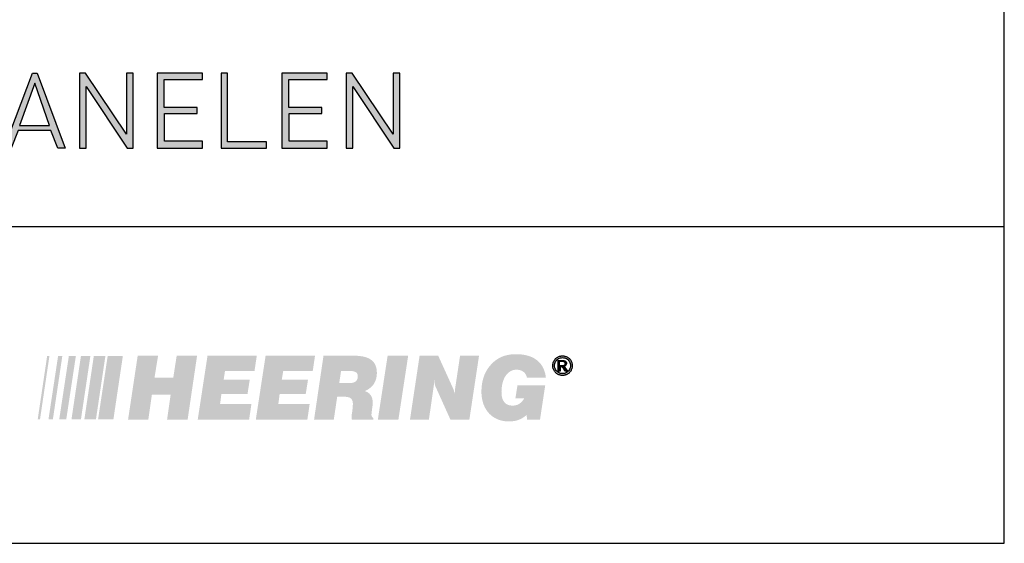
# Model space of a CAD drawing. Units: millimetres. Extents: x 706020 to 707128, y 176164 to 177012.
# Drawn here: x 707029 to 707128, y 176164 to 176216 of the extents above; entities that cross this region are included whole.
import ezdxf
from ezdxf.enums import TextEntityAlignment as Align

# ---------------------------------------------------------------- set-up
doc = ezdxf.new("R2010")
doc.units = ezdxf.units.MM
doc.header["$LTSCALE"] = 254
doc.layers.add('Logo kleur 1', color=7, linetype='Continuous')
doc.layers.add('Logo kleur 2', color=7, linetype='Continuous', true_color=0x004272)
doc.layers.add('Tekst', color=7, linetype='Continuous', lineweight=25)
doc.styles.add('Standaard', font='arial.ttf')

# ---------------------------------------------------------------- blocks, each defined once
blk = doc.blocks.new('LOGO')
at = {"layer": 'Logo kleur 1', "ltscale": 10}
h = blk.add_hatch(color=256, dxfattribs=at)
h.dxf.hatch_style = 1
h.paths.add_polyline_path([(38.3732821950689, 1.960275755671319), (38.54696906218305, 1.960275755671319), (38.71760076878127, 2.407400084659457), (39.54450757463928, 2.407400084659457), (39.71482177590951, 1.960275755671319), (39.89905680890661, 1.960275755671319), (39.20085112308152, 3.839895234646974), (39.07756566803437, 3.839895234646974)])
h.paths.add_polyline_path([(38.75595806445926, 2.530363377794856), (39.13968043623026, 3.590120704466243), (39.50837221380789, 2.530363377794856)], flags=16)
h = blk.add_hatch(color=256, dxfattribs=at)
h.dxf.hatch_style = 1
h.paths.add_polyline_path([(40.42562766396441, 3.512462398735806), (41.4544136421755, 1.960275755671319), (41.60843265010044, 1.960275755671319), (41.60843265010044, 3.839895234646974), (41.4375075371936, 3.839895234646974), (41.4375075371936, 2.313207513274392), (40.41145017708186, 3.839895234646974), (40.25910786248278, 3.839895234646974), (40.25910786248278, 1.960275755671319), (40.42562766396441, 1.960275755671319)])
h = blk.add_hatch(color=256, dxfattribs=at)
h.dxf.hatch_style = 1
h.paths.add_polyline_path([(42.3881980467122, 2.832853840925964), (43.20980426063761, 2.832853840925964), (43.20980426063761, 2.983724320481997), (42.38468681112863, 2.983724320481997), (42.38468681112863, 3.685447601543274), (43.34322699252516, 3.685447601543274), (43.34322699252516, 3.839895234646974), (42.20561922271736, 3.839895234646974), (42.20561922271736, 1.960275755671319), (43.34673822799232, 1.960275755671319), (43.34673822799232, 2.141656546562444), (42.3881980467122, 2.141656546562444)])
h = blk.add_hatch(color=256, dxfattribs=at)
h.dxf.hatch_style = 1
h.paths.add_polyline_path([(43.96895771683194, 3.839895234646974), (43.81472844444215, 3.839895234646974), (43.81472844444215, 1.960275755671319), (44.95299954130314, 1.960275755671319), (44.95299954130314, 2.124406523624202), (43.96895771683194, 2.124406523624202)])
h = blk.add_hatch(color=256, dxfattribs=at)
h.dxf.hatch_style = 1
h.paths.add_polyline_path([(45.51498820725828, 2.832853840925964), (46.33659442130011, 2.832853840925964), (46.33659442130011, 2.983724320481997), (45.51147697179113, 2.983724320481997), (45.51147697179113, 3.685447601543274), (46.47001715307124, 3.685447601543274), (46.47001715307124, 3.839895234646974), (45.33240938326344, 3.839895234646974), (45.33240938326344, 1.960275755671319), (46.4735283885384, 1.960275755671319), (46.4735283885384, 2.141656546562444), (45.51498820725828, 2.141656546562444)])
h = blk.add_hatch(color=256, dxfattribs=at)
h.dxf.hatch_style = 1
h.paths.add_polyline_path([(47.11251902754884, 3.512462398735806), (48.1413050055271, 1.960275755671319), (48.29532401345205, 1.960275755671319), (48.29532401345205, 3.839895234646974), (48.12439890066162, 3.839895234646974), (48.12439890066162, 2.313207513274392), (47.09834154054988, 3.839895234646974), (46.9459992259508, 3.839895234646974), (46.9459992259508, 1.960275755671319), (47.11251902754884, 1.960275755671319)])
at = {"layer": 'Logo kleur 1', "linetype": 'Continuous'}
for points in [[(38.3732821950689, 1.960275755671319), (39.07756566803437, 3.839895234646974), (39.20085112308152, 3.839895234646974), (39.89905680890661, 1.960275755671319), (39.71482177590951, 1.960275755671319), (39.54450757463928, 2.407400084659457), (38.71760076878127, 2.407400084659457), (38.54696906218305, 1.960275755671319)], [(41.4375075371936, 3.839895234646974), (41.4375075371936, 2.313207513274392), (40.41145017708186, 3.839895234646974), (40.25910786248278, 3.839895234646974), (40.25910786248278, 1.960275755671319), (40.42562766396441, 1.960275755671319), (40.42562766396441, 3.512462398735806), (41.4544136421755, 1.960275755671319), (41.60843265010044, 1.960275755671319), (41.60843265010044, 3.839895234646974)], [(48.12439890066162, 3.839895234646974), (48.12439890066162, 2.313207513274392), (47.09834154054988, 3.839895234646974), (46.9459992259508, 3.839895234646974), (46.9459992259508, 1.960275755671319), (47.11251902754884, 1.960275755671319), (47.11251902754884, 3.512462398735806), (48.1413050055271, 1.960275755671319), (48.29532401345205, 1.960275755671319), (48.29532401345205, 3.839895234646974)], [(38.75595806445926, 2.530363377794856), (39.50837221380789, 2.530363377794856), (39.13968043623026, 3.590120704466244)]]:
    blk.add_lwpolyline(points, close=True, dxfattribs=at)
for points in [[(43.34322699252516, 3.685447601543274), (43.34322699252516, 3.839895234646974), (42.20561922271736, 3.839895234646974), (42.20561922271736, 1.960275755671319), (43.34673822799232, 1.960275755671319), (43.34673822799232, 2.141656546562444), (42.3881980467122, 2.141656546562444), (42.3881980467122, 2.832853840925964), (43.20980426063761, 2.832853840925964), (43.20980426063761, 2.983724320481997), (42.38468681112863, 2.983724320481997), (42.38468681112863, 3.685447601543274), (43.34322699252516, 3.685447601543274)], [(43.96895771683194, 3.839895234646974), (43.81472844444215, 3.839895234646974), (43.81472844444215, 1.960275755671319), (44.95299954130314, 1.960275755671319), (44.95299954130314, 2.124406523624202), (43.96895771683194, 2.124406523624202), (43.96895771683194, 3.839895234646974)], [(46.47001715307124, 3.685447601543274), (46.47001715307124, 3.839895234646974), (45.33240938326344, 3.839895234646974), (45.33240938326344, 1.960275755671319), (46.4735283885384, 1.960275755671319), (46.4735283885384, 2.141656546562444), (45.51498820725828, 2.141656546562444), (45.51498820725828, 2.832853840925964), (46.33659442130011, 2.832853840925964), (46.33659442130011, 2.983724320481997), (45.51147697179113, 2.983724320481997), (45.51147697179113, 3.685447601543274), (46.47001715307124, 3.685447601543274)]]:
    blk.add_lwpolyline(points, dxfattribs=at)
blk = doc.blocks.new('Kader Keralit Landscape')
at = {"layer": 'Logo kleur 2', "true_color": 0x004272}
h = blk.add_hatch(color=156, dxfattribs=at)
h.paths.add_polyline_path([(265.3968108189292, 4.461107115697814, 0.07453212778938188), (265.3022226516623, 4.570240584638668, 0.04137327506749704), (265.2102787502808, 4.636602769780438, 0.0618960187390504), (265.0778508866206, 4.695559308776865, 0.0302875416749444), (264.943467576406, 4.727685839665355, 0.03535125343295223), (264.8242816531565, 4.740057672635885, 0.01809168894459441), (264.6817811422516, 4.739570299425395, 0.03352308719296521), (264.5861613469897, 4.729336446442176, 0.02230744566863926), (264.4766449895687, 4.705047711264342, 0.03848208994640688), (264.3970097043784, 4.67689722229261, 0.03480022748527462), (264.2804818211589, 4.61529811352375, 0.0548044971086247), (264.1756427907385, 4.533028967591235, 0.01684252027059557), (264.1052665985189, 4.459318518696819, 0.03779687422621213), (264.0416271173162, 4.376127900148276, 0.02216345042741201), (263.995061088237, 4.297222347580828, 0.03724000763492948), (263.9488586167572, 4.192180389625719, 0.0229540058027939), (263.9164675109787, 4.085212356148986, 0.03543252884052375), (263.8931227108696, 3.954925369558623, 0.02115975534279192), (263.8845083442284, 3.820824395748787, 0.02895933031917563), (263.8884728249395, 3.71094882345642, 0.02944560472574545), (263.9072985013481, 3.588739075523335, 0.04669139304733007), (263.9487984818406, 3.456933757930528, 0.04857768719066938), (264.0167870740406, 3.331117025139974, 0.04906997205590698), (264.0885444498854, 3.24427401603316, 0.03786483065110663), (264.1650988293113, 3.178941093414323, 0.0640161164022535), (264.2945599006489, 3.107723870751215, 0.05178358515467087), (264.4427819550037, 3.066448127909098, 0.04839868456999681), (264.5896383088548, 3.055945481464732, 0.02881573870905866), (264.6968760733726, 3.064860505081015, 0.05161165263706861), (264.8095526155084, 3.092875395523151, 0.03055759524310405), (264.8860770178726, 3.125946023501456, 0.03779178558730148), (264.9503029480111, 3.164844288578024, 0.01754132398863056), (264.9950023693964, 3.199192376894644, 0.01721636930080337), (265.0179598019458, 3.219519161764765), (265.0302260676399, 3.100852754403604), (265.3534782455536, 3.100852754403604), (265.4844664221164, 3.960185145406285), (264.788785996614, 3.960185145406285), (264.7356136775343, 3.632825711043552), (264.9565174665768, 3.632825711043552, -0.130389477612451), (264.8326173454989, 3.497889388585463, -0.07489748233102336), (264.7594122091541, 3.465270105865784, -0.06437818787291338), (264.6714352526469, 3.452774989447789, -0.04598845270521409), (264.6059071493801, 3.457989377930062, -0.04859242004405326), (264.5507171868812, 3.473170292767463, -0.05994186628811067), (264.503784297267, 3.497919727204135, -0.0644525287874565), (264.4605535018491, 3.536900227190927, -0.06648808450661593), (264.4259728763718, 3.590198081219569, -0.0382455355347522), (264.406466426095, 3.641045975527959, -0.04469265399714462), (264.3923441795632, 3.710524114227155, -0.02029102959033504), (264.3879385018954, 3.772799423080869, -0.02269864474235615), (264.3889804334613, 3.840723336150404, -0.0102608156592757), (264.3947459772462, 3.91152863073512, -0.02699267131060511), (264.4054731356446, 3.979848569608293, -0.01145037942916273), (264.41866320197, 4.035525787534425, -0.03971559941898014), (264.4467577402247, 4.116254282038426, -0.02130669934473627), (264.4723436004715, 4.168301082361722, -0.05211455614473198), (264.5191381677287, 4.236168854724383), (264.5191386386286, 4.236169405339751), (264.5191380855395, 4.236168758972781, -0.03906560302836948), (264.5633745332016, 4.280363689380465, -0.05079229414851802), (264.6120222145692, 4.314028114051325, -0.03618793369264336), (264.6560743729351, 4.33431129323435, -0.03573574207241911), (264.6925332028186, 4.345100320526399, -0.03657263787702094), (264.7429558980512, 4.352368503663456, -0.04060983624814832), (264.795033235685, 4.351788923551794, -0.02685615296774808), (264.8369746999815, 4.345621448097518, -0.03220501046476487), (264.8660538599361, 4.337758263165597, -0.03062560310188345), (264.9012630332727, 4.323297284543514, -0.05677038251087869), (264.9410261161393, 4.298125589615665, -0.04923608072953775), (264.975592930452, 4.264190729125403, -0.06227041311194061), (265.0032826248789, 4.221166397299385, -0.02801796303243942), (265.0166229994502, 4.188845650758594, -0.0298739083852791), (265.0237399010221, 4.163688861735864), (265.0261188113363, 4.152532402076758), (265.500839944114, 4.152532402076758, 0.120665740728088)])
h.paths.add_polyline_path([(263.8242531381547, 4.704958385409554), (263.3483323308174, 4.704958385409554), (263.2268254023511, 3.894976280658739, 0.02739272758280006), (263.2132924014004, 3.69421254293411), (263.2125529245241, 3.723095943743829, 0.09319114421286871), (263.1723585963482, 3.886532047850778), (262.7999858523253, 4.704958385409554), (262.3334792320384, 4.704958385409554), (262.0920391611289, 3.100852754403604), (262.5667325421236, 3.100852754403604), (262.685398949543, 3.927465852990281, 0.04226435150695963), (262.69769296702, 4.062505782436347), (262.69769296702, 4.107519092212897), (262.7011351260589, 4.073538013210054, 0.03580749850913843), (262.7031127839582, 4.05451160777011, -0.02130267254322216), (262.7098552660318, 4.011392596556107, 0.0590978817386345), (262.7304122594651, 3.935652614018181), (263.1068922597915, 3.100852754403604), (263.5815856411355, 3.100852754403604)])
h.paths.add_polyline_path([(262.0470258510904, 4.704958385409554), (261.5314264165936, 4.704958385409554), (261.2858790891478, 3.100852754403604), (261.8015062754275, 3.100852754403604)])
h.paths.add_polyline_path([(260.2669464857318, 3.677839020878309, 0.02156242870824055), (260.3069878049428, 3.677839020878309, -0.02156242870824176), (260.3554059740854, 3.677839020878309, 0.02048738706330085), (260.4152953274315, 3.677710310497787, -0.04635718806032721), (260.4809285999509, 3.674173977517057, -0.01767618941687171), (260.5477238687454, 3.661893302138196, -0.1380526652836618), (260.6152946512448, 3.625717669783626, -0.1507384583344083), (260.6530438747723, 3.55753765796544, -0.01526451505612104), (260.6576871225843, 3.531414238794241, -0.04512001563611717), (260.6597722563893, 3.493678525264841, -0.0101767544531714), (260.655692751985, 3.420025427738437, -0.02412077533763134), (260.6318184630945, 3.22834834936657, 0.09981788633531587), (260.6352397253504, 3.100852754403604), (261.1753994429018, 3.100852754403604, 0.14386649028917), (261.1688208241249, 3.144495392014505, 0.006202297004379169), (261.1318446351215, 3.183202962914947, -0.06635384169911802), (261.1262788767926, 3.219519161764765, -0.04560381469445077), (261.1303861329798, 3.276798737264471, 0.01763706245132677), (261.1342546700034, 3.306985923933098, -0.01763706245134306), (261.1472378699109, 3.408297162939562, 0.03998175161252684), (261.1545535082696, 3.496441375842551, 0.00959502422703445), (261.1531653529964, 3.581576126627624, 0.08164469687607925), (261.1381593242986, 3.656208067841362, 0.2433501836653373), (260.9597919421503, 3.816484237555414), (260.9754257117165, 3.824477124668192, 0.008209898987382447), (261.0009569362737, 3.836938581313007, 0.029507432743625), (261.0548647061223, 3.868487066647504, 0.02414079761122522), (261.0977602588246, 3.900209109269781, 0.0346801682705086), (261.1413804348558, 3.941202506626723, 0.04082907145105531), (261.1867711924715, 3.999029913218692, 0.04075754417181107), (261.2182186535792, 4.056266575062182, 0.0550403475265233), (261.250154672889, 4.15563453125651, 0.04458860037481135), (261.2610562889604, 4.25267068966059, 0.03006218192875902), (261.2578131639166, 4.339466465549776, 0.04767710704223715), (261.2415728528285, 4.422682475618785, 0.03532447704553324), (261.2224936702987, 4.473580894380575, 0.04288221627346446), (261.1956961780088, 4.520934584841598, 0.05078735913243679), (261.1533654440427, 4.570970781933283, 0.04572324825007835), (261.1056533457013, 4.609220060607186, 0.05219358697485615), (261.0255736917024, 4.650918743951479, 0.05976483567828249), (260.8731536461273, 4.690879069792572, 0.03426693835366234), (260.6679590159329, 4.704958385409554), (259.9231857775012, 4.704958385409554), (259.6858529627789, 3.100852754403604), (260.1809993707575, 3.100852754403604)])
h.paths.add_polyline_path([(260.3175408168463, 4.017492472630693), (260.3626453799661, 4.320291623851517), (260.577932397835, 4.320291623851517, -0.1571958748445292), (260.7419778126059, 4.283905080636032, -0.225740641639806), (260.7760938014835, 4.233676985109923, -0.01645490522368952), (260.7825038747396, 4.180381177022355, -0.1100908140171731), (260.775620141183, 4.128735546197277, -0.0154884912080506), (260.7631413793424, 4.097743161488324, -0.1619351363363083), (260.7251401480753, 4.05569091119105, -0.01797881331929745), (260.6878751418553, 4.036341369181173, -0.1031339454429037), (260.6280029761838, 4.021852812060388, 0.01493284962149038), (260.5574793710839, 4.017492472630693)], flags=16)
h.paths.add_polyline_path([(259.5753733165329, 3.489599020569585), (258.7896662713028, 3.489599020569585), (258.822413315298, 3.743305357376812), (259.4771599358646, 3.743305357376812), (259.5344395114807, 4.103411835880252), (258.8756133861607, 4.103411835880252), (258.9124399351422, 4.320291623851517), (259.6531059186673, 4.320291623851517), (259.7104132459499, 4.704958385409554), (258.4704658464761, 4.704958385409554), (258.2249462705804, 3.100852754403604), (259.5180659891339, 3.100852754403604)])
h.paths.add_polyline_path([(258.114466624218, 3.489599020569585), (257.328759578988, 3.489599020569585), (257.3615066230996, 3.743305357376812), (258.0162532435497, 3.743305357376812), (258.0735328191658, 4.103411835880252), (257.4187861987157, 4.103411835880252), (257.4515332428273, 4.320291623851517), (258.1921992264688, 4.320291623851517), (258.249506553635, 4.704958385409554), (257.0136664104648, 4.704958385409554), (256.7681468346855, 3.100852754403604), (258.0571592970518, 3.100852754403604)])
h.paths.add_polyline_path([(256.7517733126879, 4.704958385409554), (256.2402533825953, 4.704958385409554), (256.154306267621, 4.152532402076758), (255.6837201430462, 4.152532402076758), (255.7737467625411, 4.704958385409554), (255.2622268324485, 4.704958385409554), (255.0207867615391, 3.100852754403604), (255.5282271866454, 3.100852754403604), (255.6182538061403, 3.726931835321011), (256.0888399312971, 3.726931835321011), (255.998813311453, 3.100852754403604), (256.5144404979656, 3.100852754403604)])
h.paths.add_polyline_path([(254.8898263365263, 4.696771624381654), (254.5092668316793, 4.696771624381654), (254.2678267604206, 3.104932259069756), (254.652493521804, 3.104932259069756)])
h.paths.add_polyline_path([(254.4519872559467, 4.696771624381654), (254.1614266186953, 4.696771624381654), (253.9240938039729, 3.104932259069756), (254.2146266897907, 3.104932259069756)])
h.paths.add_polyline_path([(254.0755072555039, 4.696771624381654), (253.8381466889987, 4.696771624381654), (253.6008138742764, 3.104932259069756), (253.8381466889987, 3.104932259069756)])
h.paths.add_polyline_path([(253.7112935205223, 4.696771624381654), (253.5353475377196, 4.696771624381654), (253.2939074668102, 3.104932259069756), (253.4698534494964, 3.104932259069756)])
h.paths.add_polyline_path([(253.371640069061, 4.696771624381654), (253.2652399273356, 4.696771624381654), (253.0238276078599, 3.104932259069756), (253.1343072543386, 3.104932259069756)])
h.paths.add_polyline_path([(253.0483601391315, 4.696771624381654), (252.9910805637483, 4.696771624381654), (252.753719997243, 3.104932259069756), (252.8110273244092, 3.104932259069756)])
h = blk.add_hatch(color=156, dxfattribs=at)
h.paths.add_polyline_path([(266.0393907652469, 4.669179151591379, -0.03109797600512638), (266.0671761584235, 4.651630482141627, -0.04077039190171369), (266.0918565919856, 4.630545873311348, -0.03222494080541687), (266.1131621325621, 4.606150216248352, -0.03886923856463628), (266.1312744806055, 4.578247409546748, -0.02455494327524197), (266.1455797068775, 4.548554454057012, -0.03742180482296241), (266.1558785344241, 4.517994468362303, -0.02734167672458304), (266.1620232521091, 4.486976825719466, -0.03815317063471917), (266.1640843962086, 4.455131128954235, -0.02634400576438661), (266.1620675396407, 4.42381410865346, -0.03879423032388465), (266.1559719083598, 4.392876482597785, -0.02559433001961134), (266.1458938722499, 4.362794304761337, -0.0360234165930628), (266.1317069429206, 4.333157575019868, -0.02696777343661749), (266.1139560841257, 4.305609296163311, -0.04326896714453048), (266.0927579541458, 4.281086169881746, -0.02848645303988974), (266.0684933932498, 4.260037272091722, -0.04190642812322308), (266.0407818431268, 4.242124902026262, -0.02147263266229414), (266.0114396398421, 4.228054785227869, -0.04053517819734916), (265.981083722203, 4.217888464743737, -0.02402305785934906), (265.9503461124841, 4.211846201680601, -0.04103301674914909), (265.9186265298631, 4.209811977751087, -0.02303784462975727), (265.8872413265053, 4.211824757396244, -0.04201938277180699), (265.8561749849468, 4.217931641207542, -0.0225405746567558), (265.8261368090753, 4.227991548686987, -0.0394660452148295), (265.7964924196713, 4.242206569004338, -0.02382615804755309), (265.7690535355359, 4.259936154092429, -0.04634601352584732), (265.744507779018, 4.281202310521621, -0.02512702128600899), (265.7234801562736, 4.305469624930993, -0.04479923218091746), (265.7054784934735, 4.333295958553208, -0.01813268751273094), (265.6913650938077, 4.362631667812821, -0.04371488388521486), (265.6811288843164, 4.393033209868008, -0.02095949389711919), (265.6750671798363, 4.423644817550667, -0.04441814783705346), (265.6730169429211, 4.455239974573487, -0.0658157120481476), (265.6812772304984, 4.518048517697025, -0.032181555386772), (265.6915956450393, 4.548515797097934, -0.03001115725899838), (265.7060158145614, 4.578299891203642, -0.03334188872477514), (265.7241429400165, 4.606115827948088, -0.03744279263008455), (265.7455628591124, 4.630584083788563, -0.03526698343876714), (265.7701956632081, 4.65160190424649, -0.03637552508023657), (265.7980741541833, 4.669202939112438, -0.02618575219801421), (265.8275872833328, 4.683027723425766, -0.03326585837186411), (265.8576062512584, 4.692949246644275, -0.02962613224765553), (265.8879376152763, 4.698891593667213, -0.034909917878017), (265.9187354700407, 4.700878880714299, -0.0295503197621623), (265.9494337334763, 4.698898019967601, -0.03498575656322258), (265.9798630329315, 4.692936486011604, -0.02790681309175035), (266.0097872242332, 4.683046287216712, -0.03154458554475423), (266.0393910706043, 4.669178984360769)])
h.paths.add_polyline_path([(265.7442475400167, 4.355423957167659), (265.7325854196679, 4.379556266387226), (265.7242553335382, 4.404227287828689), (265.7192572818603, 4.429437021375634), (265.7175912646344, 4.455185467028059), (265.7192872102605, 4.481113483489025), (265.7243750472553, 4.506542692339281), (265.7328547757352, 4.53147309369524), (265.7447263953509, 4.555904687411385), (265.759600836318, 4.57869021629449), (265.7770890289685, 4.598682422860293), (265.7971909731859, 4.615881307167001), (265.8199066690868, 4.630286869214615), (265.8440988352522, 4.641669657488819), (265.8686301904963, 4.649800220562611), (265.8935007349355, 4.654678558348678), (265.9187104684534, 4.656304670934333), (265.9437905121595, 4.654678558348678), (265.9685912235873, 4.649800220562611), (265.9931126026204, 4.641669657488819), (266.017354649608, 4.630286869214615), (266.0401302024256, 4.615881307167001), (266.0602520988323, 4.598682422860293), (266.0777203392936, 4.57869021629449), (266.0925349234603, 4.555904687411385), (266.1043367098318, 4.53147309369524), (266.1127665574895, 4.506542692339281), (266.1178244662005, 4.481113483489025), (266.1195104357321, 4.455185467028059), (266.1178543944843, 4.429437021375634), (266.1128862714395, 4.404227287828689), (266.104606066132, 4.379556266387226), (266.0930137784453, 4.355423957167659), (266.0784286458511, 4.332877855951665), (266.0611699047731, 4.312965458550025), (266.0412375549786, 4.295686765079154), (266.0186315967003, 4.281041775364429), (265.9944294545567, 4.26937965489924), (265.9697085524676, 4.26104956882773), (265.9315896795597, 4.255218508566031), (265.9187104684534, 4.254385499982163), (265.8929520465899, 4.256051517208107), (265.8677123847883, 4.26104956882773), (265.8429914824665, 4.26937965489924), (265.81878934009, 4.281041775364429), (265.7961734060664, 4.295686765079154), (265.7762111278716, 4.312965458550025), (265.7589025057387, 4.332877855951665)], flags=16)
h.paths.add_polyline_path([(265.8083734045504, 4.585972729953937), (265.9233121864963, 4.585504992079223, -0.1120733351304972), (265.97980340512, 4.574100581841776, -0.1172911153642964), (265.9977971218759, 4.560252476279857, -0.04024852462383285), (266.0101130538387, 4.542284853931051, -0.1060692716065897), (266.0167745297076, 4.521423915983178, -0.05969186069326046), (266.0162418640684, 4.49664973540348, -0.1246807459374804), (266.0052367384778, 4.469786830624798, -0.02096296045604824), (265.9961221963167, 4.458488489384763, -0.07135985686475935), (265.984150608303, 4.448248914588476, -0.02743211605964885), (265.9710839847103, 4.440935737045947, -0.06723885878909573), (265.9556217433419, 4.435792461736128, -0.004092641051680455), (265.9537037918344, 4.435446106246673, -0.02904380800765032), (265.961557641509, 4.429762669926276, -0.05938281875351711), (265.9728301175637, 4.418083399650641, 0.01009577913079718), (265.9818512932397, 4.406678900588304, -0.03668159389585963), (265.9872547164559, 4.399047372688074, 0.02618258658931219), (265.9974357396131, 4.38400899086264, -0.03489593007687837), (266.0031836086418, 4.375191967090359), (266.0391709998948, 4.317394035519101), (265.9769770315615, 4.317394035519101), (265.9397626968566, 4.382410518970573, 0.04295815865025544), (265.9183912517037, 4.411886500194669, 0.09288255249551869), (265.9043736935128, 4.423045932722744, 0.07012304199714234), (265.8978778152959, 4.42539586283965, 0.01187324914070935), (265.889057451277, 4.427031427097972, 0.05290172609690258), (265.8796861529117, 4.4275370076939, -0.02566166746204691), (265.8670338996453, 4.427530742425006), (265.8595327748917, 4.427530742425006), (265.8595327748917, 4.317394035519101), (265.8083734045504, 4.317394035519101)], flags=0)
h.paths.add_polyline_path([(265.854863102315, 4.467954940308118), (265.854863102315, 4.546167964086635), (265.9024293901166, 4.546167964086635), (265.9165456439368, 4.545888631866546), (265.9282476687804, 4.545050635177176), (265.9375354654621, 4.543653973989422), (265.9444090335164, 4.541698648419697), (265.9497662265785, 4.539174682256998), (265.9545048984, 4.536072099290323), (265.9586250487482, 4.532390899577877), (265.962126677623, 4.528131083061453), (265.9649199997075, 4.523432315967511), (265.9669152301503, 4.518434264289681), (265.9681123680202, 4.513136928173481), (265.9685114142485, 4.507540307415184), (265.967683393741, 4.499040626775241), (265.9651993322186, 4.491418847435853), (265.9610592295649, 4.484674969367916), (265.9552630857797, 4.47880899257143), (265.9471923796227, 4.474060344713507), (265.9362285896204, 4.470668453373946), (265.9223717160057, 4.468633318610955), (265.9056217584293, 4.467954940308118)], flags=0)
at = {"layer": 'Logo kleur 2', "true_color": 0xa7acb1}
h = blk.add_hatch(color=253, dxfattribs=at)
h.paths.add_polyline_path([(265.8595327748917, 4.427530742425006), (265.8670338996453, 4.427530742425006, 0.02566166746203761), (265.8796861529117, 4.4275370076939, -0.05290172609698173), (265.889057451277, 4.427031427097972, -0.01187324914070229), (265.8978778152959, 4.42539586283965, -0.07012304199718648), (265.9043736935128, 4.423045932722744, -0.09288255249541301), (265.9183912517037, 4.411886500194669, -0.04295815865027059), (265.9397626968566, 4.382410518970573), (265.9769770315615, 4.317394035519101), (266.0391709998948, 4.317394035519101), (266.0031836086418, 4.375191967090359, 0.03489593007687421), (265.9974357396131, 4.38400899086264, -0.02618258658932871), (265.9872547164559, 4.399047372688074, 0.03668159389582501), (265.9818512932397, 4.406678900588304, -0.01009577913078378), (265.9728301175637, 4.418083399650641, 0.05938281877814499), (265.961557641509, 4.429762669926276, 0.02904380798754501), (265.9537037918344, 4.435446106246673, 0.004092641051917812), (265.9556217433419, 4.435792461736128, 0.06723885878881536), (265.9710839847103, 4.440935737045947, 0.02743211605958155), (265.984150608303, 4.448248914588476, 0.07135985686444002), (265.9961221963167, 4.458488489384763, 0.02096296045605139), (266.0052367384778, 4.469786830624798, 0.1246807459376054), (266.0162418640684, 4.49664973540348, 0.05969186069327229), (266.0167745297076, 4.521423915983178, 0.1060692716066692), (266.0101130538387, 4.542284853931051, 0.04024852462392025), (265.9977971218759, 4.560252476279857, 0.1172911153642133), (265.97980340512, 4.574100581841776, 0.1120733351304623), (265.9233121864963, 4.585504992079223), (265.8083734045504, 4.585972729953937), (265.8083734045504, 4.317394035519101), (265.8595327748917, 4.317394035519101)])
h.paths.add_polyline_path([(265.854863102315, 4.467954940308118), (265.854863102315, 4.546167964086635), (265.9024293901166, 4.546167964086635), (265.9165456439368, 4.545888631866546), (265.9282476687804, 4.545050635177176), (265.9375354654621, 4.543653973989422), (265.9444090335164, 4.541698648419697), (265.9497662265785, 4.539174682256998), (265.9545048984, 4.536072099290323), (265.9586250487482, 4.532390899577877), (265.962126677623, 4.528131083061453), (265.9649199997075, 4.523432315967511), (265.9669152301503, 4.518434264289681), (265.9681123680202, 4.513136928173481), (265.9685114142485, 4.507540307415184), (265.967683393741, 4.499040626775241), (265.9651993322186, 4.491418847435853), (265.9610592295649, 4.484674969367916), (265.9552630857797, 4.47880899257143), (265.9471923796227, 4.474060344713507), (265.9362285896204, 4.470668453373946), (265.9223717160057, 4.468633318610955), (265.9056217584293, 4.467954940308118)], flags=16)
blk.add_line((0, 7.945785975665785), (277.0000000002328, 7.945785975665785))
blk.add_lwpolyline([(277.0000000002328, 190), (0, 190), (0, 0), (277.0000000002328, 0)], close=True)
at = {"layer": 'Logo kleur 2', "color": 253, "true_color": 0xa7acb1}
for points in [[(265.6730169429211, 4.455239974573487, -0.0658157120481476), (265.6812772304984, 4.518048517697025, -0.032181555386772), (265.6915956450393, 4.548515797097934, -0.03001115725899838), (265.7060158145614, 4.578299891203642, -0.03334188872477515), (265.7241429400165, 4.606115827948088, -0.03744279263008456), (265.7455628591124, 4.630584083788563, -0.03526698343876714), (265.7701956632081, 4.65160190424649, -0.03637552508023656), (265.7980741541833, 4.669202939112438, -0.02618575219801421), (265.8275872833328, 4.683027723425766, -0.03326585837186411), (265.8576062512584, 4.692949246644275, -0.02962613224765553), (265.8879376152763, 4.698891593667213, -0.034909917878017), (265.9187354700407, 4.700878880714299, -0.0295503197621623), (265.9494337334763, 4.698898019967601, -0.03498575656322258), (265.9798630329315, 4.692936486011604, -0.02790681309175035), (266.0097872242332, 4.683046287216712, -0.03154424957323557), (266.0393907652469, 4.669179151591379, -0.03109797600512638), (266.0671761584235, 4.651630482141627, -0.04077039190171368), (266.0918565919856, 4.630545873311348, -0.03222494080541686), (266.1131621325621, 4.606150216248352, -0.03886923856463628), (266.1312744806055, 4.578247409546748, -0.02455494327524197), (266.1455797068775, 4.548554454057012, -0.0374218048229624), (266.1558785344241, 4.517994468362303, -0.02734167672458303), (266.1620232521091, 4.486976825719466, -0.03815317063471917), (266.1640843962086, 4.455131128954235, -0.02634400576438661), (266.1620675396407, 4.42381410865346, -0.03879423032388464), (266.1559719083598, 4.392876482597785, -0.02559433001961133), (266.1458938722499, 4.362794304761337, -0.03602341659306281), (266.1317069429206, 4.333157575019868, -0.02696777343661749), (266.1139560841257, 4.305609296163311, -0.04326896714453048), (266.0927579541458, 4.281086169881746, -0.02848645303988974), (266.0684933932498, 4.260037272091722, -0.04190642812322309), (266.0407818431268, 4.242124902026262, -0.02147263266229414), (266.0114396398421, 4.228054785227869, -0.04053517819734916), (265.981083722203, 4.217888464743737, -0.02402305785934907), (265.9503461124841, 4.211846201680601, -0.04103301674914909), (265.9186265298631, 4.209811977751087, -0.02303784462975726), (265.8872413265053, 4.211824757396244, -0.04201938277180699), (265.8561749849468, 4.217931641207542, -0.0225405746567558), (265.8261368090753, 4.227991548686987, -0.0394660452148295), (265.7964924196713, 4.242206569004338, -0.02382615804755309), (265.7690535355359, 4.259936154092429, -0.04634601352584732), (265.744507779018, 4.281202310521621, -0.02512702128600899), (265.7234801562736, 4.305469624930993, -0.04479923218091746), (265.7054784934735, 4.333295958553208, -0.01813268751273094), (265.6913650938077, 4.362631667812821, -0.04371488388521486), (265.6811288843164, 4.393033209868008, -0.02095949389711919), (265.6750671798363, 4.423644817550667, -0.04441814783705346)], [(265.8083734045504, 4.317394035519101), (265.8083734045504, 4.585972729953937), (265.9233121864963, 4.585504992079223, -0.1120733351304972), (265.97980340512, 4.574100581841776, -0.1172911153642963), (265.9977971218759, 4.560252476279857, -0.04024852462383285), (266.0101130538387, 4.542284853931051, -0.1060692716065897), (266.0167745297076, 4.521423915983178, -0.05969186069326046), (266.0162418640684, 4.49664973540348, -0.1246807459374804), (266.0052367384778, 4.469786830624798, -0.02096296045604824), (265.9961221963167, 4.458488489384763, -0.07135985686475935), (265.984150608303, 4.448248914588476, -0.02743211605964885), (265.9710839847103, 4.440935737045947, -0.06723885878909573), (265.9556217433419, 4.435792461736128, -0.004092641051680455), (265.9537037918344, 4.435446106246673, -0.02904380800765032), (265.961557641509, 4.429762669926276, -0.05938281875351711), (265.9728301175637, 4.418083399650641, 0.01009577913079718), (265.9818512932397, 4.406678900588304, -0.03668159389585962), (265.9872547164559, 4.399047372688074, 0.0261825865893122), (265.9974357396131, 4.38400899086264, -0.03489593007687837), (266.0031836086418, 4.375191967090359), (266.0391709998948, 4.317394035519101), (265.9769770315615, 4.317394035519101), (265.9397626968566, 4.382410518970573, 0.04295815865025544), (265.9183912517037, 4.411886500194669, 0.09288255249551869), (265.9043736935128, 4.423045932722744, 0.07012304199714234), (265.8978778152959, 4.42539586283965, 0.01187324914070935), (265.889057451277, 4.427031427097972, 0.05290172609690258), (265.8796861529117, 4.4275370076939, -0.02566166746204691), (265.8670338996453, 4.427530742425006), (265.8595327748917, 4.427530742425006), (265.8595327748917, 4.317394035519101)]]:
    blk.add_lwpolyline(points, format="xyb", close=True, dxfattribs=at)
blk.add_lwpolyline([(265.7175912646344, 4.455185467028059), (265.7192872102605, 4.481113483489025), (265.7243750472553, 4.506542692339281), (265.7328547757352, 4.53147309369524), (265.7447263953509, 4.555904687411385), (265.759600836318, 4.57869021629449), (265.7770890289685, 4.598682422860293), (265.7971909731859, 4.615881307167001), (265.8199066690868, 4.630286869214615), (265.8440988352522, 4.641669657488819), (265.8686301904963, 4.649800220562611), (265.8935007349355, 4.654678558348678), (265.9187104684534, 4.656304670934333), (265.9437905121595, 4.654678558348678), (265.9685912235873, 4.649800220562611), (265.9931126026204, 4.641669657488819), (266.017354649608, 4.630286869214615), (266.0401302024256, 4.615881307167001), (266.0602520988323, 4.598682422860293), (266.0777203392936, 4.57869021629449), (266.0925349234603, 4.555904687411385), (266.1043367098318, 4.53147309369524), (266.1127665574895, 4.506542692339281), (266.1178244662005, 4.481113483489025), (266.1195104357321, 4.455185467028059), (266.1178543944843, 4.429437021375634), (266.1128862714395, 4.404227287828689), (266.104606066132, 4.379556266387226), (266.0930137784453, 4.355423957167659), (266.0784286458511, 4.332877855951665), (266.0611699047731, 4.312965458550025), (266.0412375549786, 4.295686765079154), (266.0186315967003, 4.281041775364429), (265.9944294545567, 4.26937965489924), (265.9697085524676, 4.26104956882773), (265.9315896795597, 4.255218508566031), (265.9187104684534, 4.254385499982163), (265.8929520465899, 4.256051517208107), (265.8677123847883, 4.26104956882773), (265.8429914824665, 4.26937965489924), (265.81878934009, 4.281041775364429), (265.7961734060664, 4.295686765079154), (265.7762111278716, 4.312965458550025), (265.7589025057387, 4.332877855951665), (265.7442475400167, 4.355423957167659), (265.7325854196679, 4.379556266387226), (265.7242553335382, 4.404227287828689), (265.7192572818603, 4.429437021375634), (265.7175912646344, 4.455185467028059)], dxfattribs=at)
at = {"layer": 'Logo kleur 1'}
blk.add_blockref('LOGO', (213.5425779907964, 7.945785975665785), dxfattribs=at)
at = {"layer": 'Tekst', "ltscale": 10, "style": 'Standaard'}
for tag, p in [('BETREFT1', (36.2678036930738, 19.98547178754234)), ('BETREFT2', (36.2678036930738, 11.34611973250867))]:
    blk.add_attdef(tag, p, '', height=3.5, dxfattribs=at)
blk.add_attdef('DET', text='', height=7.999999999999999, dxfattribs=at).set_placement((12.03378766227979, 17.47707957628882), align=Align.MIDDLE_CENTER)

msp = doc.modelspace()

# ---------------------------------------------------------------- block references
at = {"xscale": 4, "yscale": 4, "zscale": 4}
msp.add_blockref('Kader Keralit Landscape', (706020.0577606522, 176163.5699782389), dxfattribs=at)

doc.saveas('drawing.dxf')
